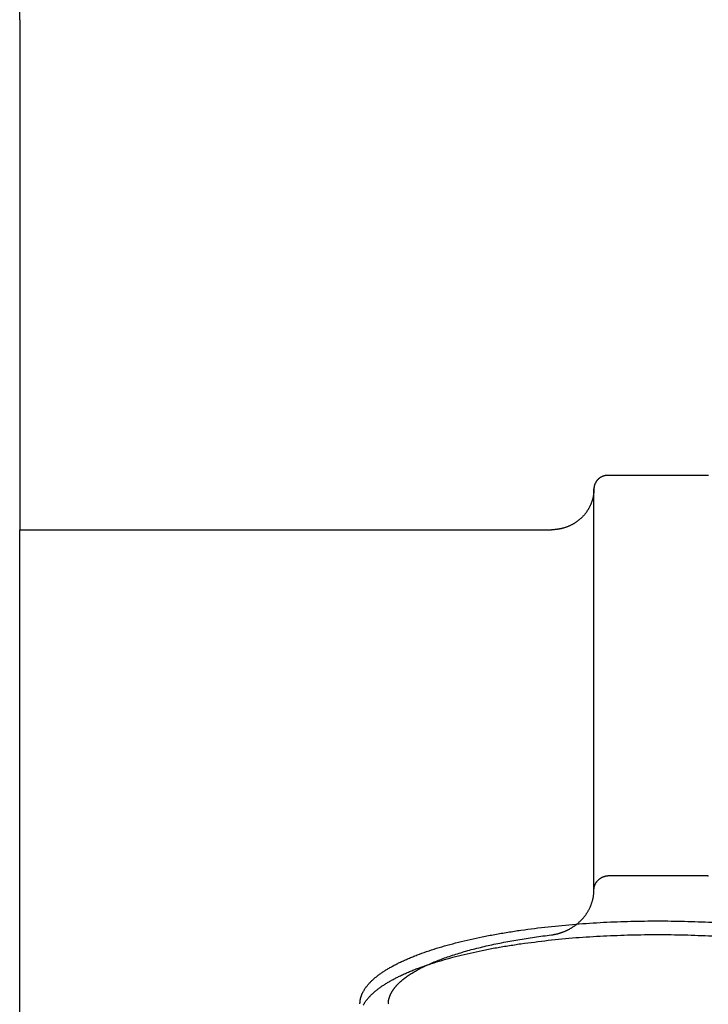
# Model space of a CAD drawing. Units: inches. Extents: x -3311 to 3821, y -1357 to 6072.
# Drawn here: x 3721 to 3770, y 2187 to 2256 of the extents above; entities that cross this region are included whole.
import ezdxf

# ---------------------------------------------------------------- set-up
doc = ezdxf.new("R2010")
doc.units = ezdxf.units.IN
doc.layers.add('Elverdal_Swing', color=7, linetype='Continuous', true_color=0xe54d64)

msp = doc.modelspace()

# ---------------------------------------------------------------- linework, layer by layer
at = {"layer": 'Elverdal_Swing'}
for points in [[(3721.38, 2256.124), (3721.38, 2260.925), (3721.38, 2265.726), (3721.38, 2270.527)], [(3721.38, 2256.124), (3721.38, 2256.145), (3721.381, 2256.167), (3721.382, 2256.188)], [(3721.38, 2256.124), (3721.38, 2244.123), (3721.38, 2232.121), (3721.38, 2220.119)], [(3761.966, 2223.397), (3761.962, 2223.389), (3761.959, 2223.382), (3761.955, 2223.374)], [(3761.977, 2223.418), (3761.973, 2223.411), (3761.969, 2223.404), (3761.966, 2223.397)], [(3761.988, 2223.44), (3761.984, 2223.433), (3761.98, 2223.425), (3761.977, 2223.418)], [(3762, 2223.461), (3761.996, 2223.454), (3761.992, 2223.447), (3761.988, 2223.44)], [(3762.012, 2223.482), (3762.008, 2223.475), (3762.004, 2223.468), (3762, 2223.461)], [(3762.025, 2223.504), (3762.021, 2223.496), (3762.017, 2223.49), (3762.012, 2223.482)], [(3762.039, 2223.524), (3762.035, 2223.517), (3762.03, 2223.511), (3762.025, 2223.504)], [(3762.053, 2223.545), (3762.049, 2223.538), (3762.044, 2223.531), (3762.039, 2223.524)], [(3762.068, 2223.565), (3762.063, 2223.558), (3762.058, 2223.552), (3762.053, 2223.545)], [(3762.084, 2223.585), (3762.079, 2223.578), (3762.073, 2223.572), (3762.068, 2223.565)], [(3762.1, 2223.604), (3762.094, 2223.598), (3762.089, 2223.591), (3762.084, 2223.585)], [(3762.116, 2223.623), (3762.111, 2223.617), (3762.105, 2223.611), (3762.1, 2223.604)], [(3762.133, 2223.642), (3762.128, 2223.635), (3762.122, 2223.629), (3762.116, 2223.623)], [(3762.151, 2223.66), (3762.146, 2223.654), (3762.139, 2223.648), (3762.133, 2223.642)], [(3762.169, 2223.678), (3762.163, 2223.672), (3762.157, 2223.666), (3762.151, 2223.66)], [(3762.187, 2223.695), (3762.182, 2223.69), (3762.175, 2223.684), (3762.169, 2223.678)], [(3762.207, 2223.712), (3762.2, 2223.707), (3762.194, 2223.701), (3762.187, 2223.695)], [(3762.226, 2223.728), (3762.22, 2223.723), (3762.213, 2223.718), (3762.207, 2223.712)], [(3762.246, 2223.745), (3762.239, 2223.739), (3762.233, 2223.734), (3762.226, 2223.728)], [(3762.266, 2223.759), (3762.259, 2223.754), (3762.253, 2223.749), (3762.246, 2223.745)], [(3762.286, 2223.775), (3762.28, 2223.77), (3762.273, 2223.764), (3762.266, 2223.759)], [(3762.307, 2223.789), (3762.3, 2223.784), (3762.293, 2223.779), (3762.286, 2223.775)], [(3762.328, 2223.803), (3762.321, 2223.798), (3762.314, 2223.794), (3762.307, 2223.789)], [(3762.35, 2223.815), (3762.343, 2223.811), (3762.336, 2223.807), (3762.328, 2223.803)], [(3762.372, 2223.828), (3762.365, 2223.824), (3762.358, 2223.82), (3762.35, 2223.815)], [(3762.394, 2223.84), (3762.387, 2223.836), (3762.379, 2223.832), (3762.372, 2223.828)], [(3762.417, 2223.852), (3762.409, 2223.848), (3762.401, 2223.844), (3762.394, 2223.84)], [(3762.439, 2223.862), (3762.432, 2223.859), (3762.424, 2223.855), (3762.417, 2223.852)], [(3762.461, 2223.873), (3762.454, 2223.869), (3762.446, 2223.866), (3762.439, 2223.862)], [(3762.485, 2223.882), (3762.477, 2223.879), (3762.469, 2223.876), (3762.461, 2223.873)], [(3762.508, 2223.891), (3762.5, 2223.888), (3762.492, 2223.885), (3762.485, 2223.882)], [(3762.531, 2223.9), (3762.523, 2223.897), (3762.516, 2223.894), (3762.508, 2223.891)], [(3762.554, 2223.908), (3762.546, 2223.906), (3762.539, 2223.903), (3762.531, 2223.9)], [(3762.577, 2223.915), (3762.569, 2223.913), (3762.562, 2223.91), (3762.554, 2223.908)], [(3762.601, 2223.922), (3762.593, 2223.92), (3762.585, 2223.917), (3762.577, 2223.915)], [(3762.624, 2223.928), (3762.616, 2223.926), (3762.609, 2223.924), (3762.601, 2223.922)], [(3762.647, 2223.934), (3762.639, 2223.932), (3762.632, 2223.93), (3762.624, 2223.928)], [(3762.67, 2223.939), (3762.662, 2223.937), (3762.655, 2223.936), (3762.647, 2223.934)], [(3762.694, 2223.943), (3762.686, 2223.942), (3762.678, 2223.94), (3762.67, 2223.939)], [(3762.717, 2223.947), (3762.709, 2223.945), (3762.702, 2223.944), (3762.694, 2223.943)], [(3762.74, 2223.95), (3762.732, 2223.949), (3762.724, 2223.948), (3762.717, 2223.947)], [(3762.763, 2223.953), (3762.755, 2223.952), (3762.748, 2223.951), (3762.74, 2223.95)], [(3762.786, 2223.955), (3762.778, 2223.954), (3762.771, 2223.953), (3762.763, 2223.953)], [(3762.809, 2223.957), (3762.801, 2223.956), (3762.794, 2223.956), (3762.786, 2223.955)], [(3762.831, 2223.958), (3762.824, 2223.958), (3762.816, 2223.957), (3762.809, 2223.957)], [(3762.854, 2223.959), (3762.846, 2223.959), (3762.839, 2223.958), (3762.831, 2223.958)], [(3762.877, 2223.959), (3762.869, 2223.959), (3762.861, 2223.959), (3762.854, 2223.959)], [(3769.876, 2223.959), (3767.543, 2223.959), (3765.209, 2223.959), (3762.877, 2223.959)], [(3769.897, 2223.959), (3769.89, 2223.959), (3769.882, 2223.959), (3769.876, 2223.959)], [(3769.92, 2223.958), (3769.912, 2223.958), (3769.905, 2223.959), (3769.897, 2223.959)], [(3769.942, 2223.957), (3769.935, 2223.957), (3769.927, 2223.958), (3769.92, 2223.958)], [(3769.965, 2223.955), (3769.957, 2223.956), (3769.95, 2223.956), (3769.942, 2223.957)], [(3761.864, 2222.74), (3761.862, 2222.718), (3761.859, 2222.696), (3761.857, 2222.674)], [(3761.869, 2222.806), (3761.868, 2222.784), (3761.866, 2222.762), (3761.864, 2222.74)], [(3761.873, 2222.871), (3761.872, 2222.849), (3761.87, 2222.827), (3761.869, 2222.806)], [(3761.876, 2222.935), (3761.875, 2222.914), (3761.874, 2222.892), (3761.873, 2222.871)], [(3761.877, 2223.042), (3761.877, 2223.035), (3761.877, 2223.027), (3761.876, 2223.02)], [(3761.876, 2223.02), (3761.876, 2223.013), (3761.876, 2223.006), (3761.876, 2222.999)], [(3761.876, 2194.683), (3761.876, 2204.122), (3761.876, 2213.56), (3761.876, 2222.999)], [(3761.876, 2222.999), (3761.876, 2222.977), (3761.876, 2222.956), (3761.876, 2222.935)], [(3761.878, 2223.063), (3761.878, 2223.056), (3761.877, 2223.049), (3761.877, 2223.042)], [(3761.88, 2223.085), (3761.879, 2223.078), (3761.879, 2223.07), (3761.878, 2223.063)], [(3761.883, 2223.107), (3761.882, 2223.1), (3761.881, 2223.093), (3761.88, 2223.085)], [(3761.885, 2223.129), (3761.884, 2223.122), (3761.884, 2223.114), (3761.883, 2223.107)], [(3761.888, 2223.151), (3761.887, 2223.144), (3761.886, 2223.136), (3761.885, 2223.129)], [(3761.893, 2223.173), (3761.892, 2223.166), (3761.89, 2223.159), (3761.888, 2223.151)], [(3761.897, 2223.196), (3761.896, 2223.188), (3761.895, 2223.181), (3761.893, 2223.173)], [(3761.903, 2223.218), (3761.901, 2223.211), (3761.899, 2223.203), (3761.897, 2223.196)], [(3761.908, 2223.241), (3761.906, 2223.233), (3761.904, 2223.226), (3761.903, 2223.218)], [(3761.915, 2223.263), (3761.912, 2223.256), (3761.91, 2223.248), (3761.908, 2223.241)], [(3761.922, 2223.285), (3761.919, 2223.278), (3761.917, 2223.27), (3761.915, 2223.263)], [(3761.929, 2223.308), (3761.927, 2223.3), (3761.924, 2223.293), (3761.922, 2223.285)], [(3761.937, 2223.33), (3761.935, 2223.323), (3761.932, 2223.315), (3761.929, 2223.308)], [(3761.946, 2223.352), (3761.943, 2223.345), (3761.941, 2223.337), (3761.937, 2223.33)], [(3761.955, 2223.374), (3761.952, 2223.367), (3761.95, 2223.36), (3761.946, 2223.352)], [(3761.692, 2222.005), (3761.683, 2221.983), (3761.674, 2221.961), (3761.666, 2221.939)], [(3761.717, 2222.072), (3761.708, 2222.05), (3761.7, 2222.028), (3761.692, 2222.005)], [(3761.74, 2222.139), (3761.732, 2222.117), (3761.724, 2222.095), (3761.717, 2222.072)], [(3761.76, 2222.206), (3761.754, 2222.184), (3761.746, 2222.162), (3761.74, 2222.139)], [(3761.78, 2222.274), (3761.773, 2222.251), (3761.766, 2222.229), (3761.76, 2222.206)], [(3761.797, 2222.341), (3761.791, 2222.318), (3761.785, 2222.296), (3761.78, 2222.274)], [(3761.812, 2222.408), (3761.807, 2222.385), (3761.802, 2222.363), (3761.797, 2222.341)], [(3761.826, 2222.475), (3761.821, 2222.452), (3761.817, 2222.43), (3761.812, 2222.408)], [(3761.838, 2222.542), (3761.834, 2222.519), (3761.83, 2222.497), (3761.826, 2222.475)], [(3761.849, 2222.608), (3761.845, 2222.586), (3761.842, 2222.564), (3761.838, 2222.542)], [(3761.857, 2222.674), (3761.854, 2222.652), (3761.851, 2222.63), (3761.849, 2222.608)], [(3761.3, 2221.301), (3761.284, 2221.282), (3761.268, 2221.262), (3761.253, 2221.242)], [(3761.343, 2221.361), (3761.329, 2221.341), (3761.314, 2221.321), (3761.3, 2221.301)], [(3761.388, 2221.423), (3761.373, 2221.402), (3761.358, 2221.382), (3761.343, 2221.361)], [(3761.428, 2221.485), (3761.415, 2221.464), (3761.401, 2221.444), (3761.388, 2221.423)], [(3761.468, 2221.548), (3761.454, 2221.527), (3761.441, 2221.506), (3761.428, 2221.485)], [(3761.505, 2221.611), (3761.492, 2221.59), (3761.48, 2221.569), (3761.468, 2221.548)], [(3761.541, 2221.676), (3761.529, 2221.655), (3761.517, 2221.633), (3761.505, 2221.611)], [(3761.575, 2221.741), (3761.563, 2221.72), (3761.552, 2221.698), (3761.541, 2221.676)], [(3761.607, 2221.806), (3761.596, 2221.785), (3761.585, 2221.763), (3761.575, 2221.741)], [(3761.637, 2221.872), (3761.627, 2221.85), (3761.617, 2221.828), (3761.607, 2221.806)], [(3761.666, 2221.939), (3761.656, 2221.917), (3761.647, 2221.895), (3761.637, 2221.872)], [(3760.581, 2220.629), (3760.56, 2220.616), (3760.539, 2220.602), (3760.518, 2220.588)], [(3760.644, 2220.672), (3760.623, 2220.658), (3760.602, 2220.644), (3760.581, 2220.629)], [(3760.707, 2220.716), (3760.686, 2220.702), (3760.665, 2220.687), (3760.644, 2220.672)], [(3760.767, 2220.763), (3760.746, 2220.747), (3760.727, 2220.732), (3760.707, 2220.716)], [(3760.827, 2220.81), (3760.807, 2220.795), (3760.787, 2220.779), (3760.767, 2220.763)], [(3760.885, 2220.86), (3760.866, 2220.843), (3760.846, 2220.827), (3760.827, 2220.81)], [(3760.942, 2220.91), (3760.923, 2220.893), (3760.904, 2220.876), (3760.885, 2220.86)], [(3760.997, 2220.963), (3760.979, 2220.945), (3760.96, 2220.928), (3760.942, 2220.91)], [(3761.051, 2221.015), (3761.033, 2220.998), (3761.015, 2220.98), (3760.997, 2220.963)], [(3761.104, 2221.07), (3761.086, 2221.052), (3761.069, 2221.034), (3761.051, 2221.015)], [(3761.156, 2221.126), (3761.138, 2221.107), (3761.122, 2221.089), (3761.104, 2221.07)], [(3761.205, 2221.183), (3761.189, 2221.164), (3761.172, 2221.145), (3761.156, 2221.126)], [(3761.253, 2221.242), (3761.237, 2221.222), (3761.221, 2221.203), (3761.205, 2221.183)], [(3721.38, 1564.273), (3721.38, 1782.888), (3721.38, 2001.504), (3721.38, 2220.119)], [(3721.38, 2220.119), (3733.879, 2220.119), (3746.377, 2220.119), (3758.876, 2220.119)], [(3758.943, 2220.119), (3758.921, 2220.119), (3758.898, 2220.119), (3758.876, 2220.119)], [(3759.01, 2220.121), (3758.987, 2220.121), (3758.965, 2220.12), (3758.943, 2220.119)], [(3759.078, 2220.125), (3759.055, 2220.124), (3759.033, 2220.123), (3759.01, 2220.121)], [(3759.145, 2220.13), (3759.123, 2220.129), (3759.1, 2220.127), (3759.078, 2220.125)], [(3759.215, 2220.137), (3759.192, 2220.135), (3759.169, 2220.133), (3759.145, 2220.13)], [(3759.284, 2220.145), (3759.261, 2220.143), (3759.238, 2220.14), (3759.215, 2220.137)], [(3759.352, 2220.155), (3759.33, 2220.152), (3759.306, 2220.148), (3759.284, 2220.145)], [(3759.422, 2220.166), (3759.399, 2220.163), (3759.376, 2220.159), (3759.352, 2220.155)], [(3759.492, 2220.18), (3759.469, 2220.176), (3759.445, 2220.171), (3759.422, 2220.166)], [(3759.562, 2220.195), (3759.539, 2220.19), (3759.515, 2220.185), (3759.492, 2220.18)], [(3759.632, 2220.212), (3759.609, 2220.206), (3759.585, 2220.2), (3759.562, 2220.195)], [(3759.701, 2220.23), (3759.678, 2220.223), (3759.655, 2220.217), (3759.632, 2220.212)], [(3759.772, 2220.25), (3759.748, 2220.243), (3759.725, 2220.236), (3759.701, 2220.23)], [(3759.842, 2220.271), (3759.819, 2220.264), (3759.795, 2220.257), (3759.772, 2220.25)], [(3759.911, 2220.295), (3759.888, 2220.287), (3759.865, 2220.279), (3759.842, 2220.271)], [(3759.98, 2220.321), (3759.957, 2220.313), (3759.934, 2220.304), (3759.911, 2220.295)], [(3760.05, 2220.348), (3760.027, 2220.339), (3760.004, 2220.33), (3759.98, 2220.321)], [(3760.118, 2220.377), (3760.095, 2220.367), (3760.073, 2220.358), (3760.05, 2220.348)], [(3760.186, 2220.407), (3760.164, 2220.397), (3760.141, 2220.387), (3760.118, 2220.377)], [(3760.254, 2220.44), (3760.231, 2220.429), (3760.209, 2220.418), (3760.186, 2220.407)], [(3760.321, 2220.474), (3760.298, 2220.463), (3760.276, 2220.452), (3760.254, 2220.44)], [(3760.388, 2220.51), (3760.366, 2220.498), (3760.343, 2220.486), (3760.321, 2220.474)], [(3760.453, 2220.548), (3760.431, 2220.536), (3760.41, 2220.523), (3760.388, 2220.51)], [(3760.518, 2220.588), (3760.497, 2220.575), (3760.474, 2220.562), (3760.453, 2220.548)], [(3762.43, 2195.578), (3762.437, 2195.582), (3762.444, 2195.586), (3762.451, 2195.59)], [(3762.451, 2195.59), (3762.459, 2195.593), (3762.466, 2195.597), (3762.474, 2195.601)], [(3762.474, 2195.601), (3762.481, 2195.604), (3762.489, 2195.607), (3762.496, 2195.611)], [(3762.496, 2195.611), (3762.504, 2195.614), (3762.511, 2195.617), (3762.519, 2195.621)], [(3762.519, 2195.621), (3762.527, 2195.624), (3762.534, 2195.627), (3762.542, 2195.63)], [(3762.542, 2195.63), (3762.549, 2195.633), (3762.557, 2195.636), (3762.565, 2195.639)], [(3762.565, 2195.639), (3762.573, 2195.642), (3762.58, 2195.645), (3762.588, 2195.647)], [(3762.588, 2195.647), (3762.596, 2195.65), (3762.604, 2195.653), (3762.612, 2195.655)], [(3762.612, 2195.655), (3762.619, 2195.657), (3762.627, 2195.66), (3762.635, 2195.662)], [(3762.635, 2195.662), (3762.643, 2195.664), (3762.651, 2195.667), (3762.659, 2195.669)], [(3762.659, 2195.669), (3762.667, 2195.671), (3762.675, 2195.673), (3762.682, 2195.675)], [(3762.682, 2195.675), (3762.69, 2195.677), (3762.698, 2195.679), (3762.706, 2195.68)], [(3762.706, 2195.68), (3762.714, 2195.682), (3762.722, 2195.684), (3762.73, 2195.686)], [(3762.73, 2195.686), (3762.738, 2195.687), (3762.746, 2195.688), (3762.754, 2195.69)], [(3762.754, 2195.69), (3762.762, 2195.691), (3762.77, 2195.693), (3762.779, 2195.694)], [(3762.779, 2195.694), (3762.787, 2195.695), (3762.795, 2195.696), (3762.803, 2195.697)], [(3762.803, 2195.697), (3762.811, 2195.698), (3762.819, 2195.699), (3762.827, 2195.7)], [(3762.827, 2195.7), (3762.835, 2195.7), (3762.843, 2195.701), (3762.851, 2195.702)], [(3762.851, 2195.702), (3762.86, 2195.703), (3762.868, 2195.703), (3762.877, 2195.704)], [(3762.877, 2195.704), (3765.209, 2195.704), (3767.543, 2195.704), (3769.876, 2195.704)], [(3769.876, 2195.704), (3769.883, 2195.703), (3769.891, 2195.703), (3769.899, 2195.702)], [(3769.899, 2195.702), (3769.907, 2195.701), (3769.916, 2195.7), (3769.924, 2195.7)], [(3769.924, 2195.7), (3769.932, 2195.699), (3769.94, 2195.698), (3769.948, 2195.697)], [(3761.895, 2194.874), (3761.897, 2194.882), (3761.899, 2194.89), (3761.9, 2194.898)], [(3761.9, 2194.898), (3761.903, 2194.906), (3761.905, 2194.914), (3761.907, 2194.922)], [(3761.907, 2194.922), (3761.909, 2194.929), (3761.911, 2194.937), (3761.913, 2194.945)], [(3761.913, 2194.945), (3761.915, 2194.953), (3761.918, 2194.96), (3761.92, 2194.968)], [(3761.92, 2194.968), (3761.923, 2194.976), (3761.925, 2194.983), (3761.928, 2194.991)], [(3761.928, 2194.991), (3761.93, 2194.999), (3761.933, 2195.007), (3761.935, 2195.014)], [(3761.935, 2195.014), (3761.939, 2195.022), (3761.941, 2195.029), (3761.945, 2195.037)], [(3761.945, 2195.037), (3761.948, 2195.045), (3761.95, 2195.052), (3761.954, 2195.06)], [(3761.954, 2195.06), (3761.957, 2195.067), (3761.96, 2195.075), (3761.964, 2195.082)], [(3761.964, 2195.082), (3761.967, 2195.089), (3761.971, 2195.097), (3761.974, 2195.105)], [(3761.974, 2195.105), (3761.978, 2195.112), (3761.981, 2195.119), (3761.985, 2195.127)], [(3761.985, 2195.127), (3761.989, 2195.134), (3761.993, 2195.141), (3761.997, 2195.148)], [(3761.997, 2195.148), (3762.001, 2195.155), (3762.005, 2195.163), (3762.009, 2195.17)], [(3762.009, 2195.17), (3762.013, 2195.177), (3762.017, 2195.184), (3762.021, 2195.191)], [(3762.021, 2195.191), (3762.026, 2195.198), (3762.03, 2195.205), (3762.034, 2195.212)], [(3762.034, 2195.212), (3762.038, 2195.219), (3762.043, 2195.226), (3762.048, 2195.233)], [(3762.048, 2195.233), (3762.052, 2195.239), (3762.057, 2195.246), (3762.062, 2195.253)], [(3762.062, 2195.253), (3762.066, 2195.259), (3762.071, 2195.266), (3762.076, 2195.273)], [(3762.076, 2195.273), (3762.081, 2195.279), (3762.086, 2195.286), (3762.091, 2195.293)], [(3762.091, 2195.293), (3762.096, 2195.299), (3762.102, 2195.305), (3762.107, 2195.312)], [(3762.107, 2195.312), (3762.112, 2195.318), (3762.117, 2195.324), (3762.123, 2195.331)], [(3762.123, 2195.331), (3762.129, 2195.337), (3762.134, 2195.343), (3762.139, 2195.349)], [(3762.139, 2195.349), (3762.145, 2195.356), (3762.15, 2195.362), (3762.156, 2195.368)], [(3762.156, 2195.368), (3762.161, 2195.374), (3762.167, 2195.379), (3762.173, 2195.385)], [(3762.173, 2195.385), (3762.179, 2195.391), (3762.185, 2195.397), (3762.191, 2195.404)], [(3762.191, 2195.404), (3762.197, 2195.409), (3762.203, 2195.415), (3762.209, 2195.42)], [(3762.209, 2195.42), (3762.215, 2195.426), (3762.22, 2195.431), (3762.226, 2195.437)], [(3762.226, 2195.437), (3762.233, 2195.442), (3762.239, 2195.448), (3762.246, 2195.453)], [(3762.246, 2195.453), (3762.252, 2195.458), (3762.259, 2195.463), (3762.265, 2195.468)], [(3762.265, 2195.468), (3762.272, 2195.474), (3762.278, 2195.479), (3762.285, 2195.484)], [(3762.285, 2195.484), (3762.291, 2195.489), (3762.298, 2195.494), (3762.305, 2195.499)], [(3762.305, 2195.499), (3762.311, 2195.503), (3762.318, 2195.508), (3762.324, 2195.513)], [(3762.324, 2195.513), (3762.331, 2195.518), (3762.338, 2195.522), (3762.344, 2195.527)], [(3762.344, 2195.527), (3762.351, 2195.532), (3762.358, 2195.536), (3762.366, 2195.541)], [(3762.366, 2195.541), (3762.372, 2195.545), (3762.38, 2195.549), (3762.387, 2195.554)], [(3762.387, 2195.554), (3762.394, 2195.558), (3762.401, 2195.561), (3762.408, 2195.566)], [(3762.408, 2195.566), (3762.415, 2195.57), (3762.423, 2195.574), (3762.43, 2195.578)], [(3761.829, 2194.171), (3761.833, 2194.196), (3761.838, 2194.22), (3761.842, 2194.244)], [(3761.842, 2194.244), (3761.845, 2194.268), (3761.848, 2194.293), (3761.852, 2194.317)], [(3761.852, 2194.317), (3761.855, 2194.341), (3761.857, 2194.366), (3761.86, 2194.39)], [(3761.86, 2194.39), (3761.863, 2194.415), (3761.865, 2194.439), (3761.867, 2194.463)], [(3761.867, 2194.463), (3761.869, 2194.488), (3761.871, 2194.512), (3761.872, 2194.537)], [(3761.872, 2194.537), (3761.873, 2194.561), (3761.874, 2194.586), (3761.875, 2194.61)], [(3761.875, 2194.61), (3761.875, 2194.634), (3761.876, 2194.659), (3761.876, 2194.683)], [(3761.876, 2194.707), (3761.877, 2194.715), (3761.877, 2194.723), (3761.877, 2194.731)], [(3761.876, 2194.683), (3761.876, 2194.691), (3761.876, 2194.699), (3761.876, 2194.707)], [(3761.877, 2194.731), (3761.878, 2194.739), (3761.878, 2194.747), (3761.879, 2194.755)], [(3761.879, 2194.755), (3761.88, 2194.763), (3761.88, 2194.771), (3761.881, 2194.779)], [(3761.881, 2194.779), (3761.882, 2194.787), (3761.883, 2194.795), (3761.884, 2194.803)], [(3761.884, 2194.803), (3761.885, 2194.811), (3761.886, 2194.819), (3761.887, 2194.826)], [(3761.887, 2194.826), (3761.888, 2194.834), (3761.89, 2194.842), (3761.891, 2194.85)], [(3761.891, 2194.85), (3761.893, 2194.858), (3761.894, 2194.866), (3761.895, 2194.874)], [(3761.603, 2193.463), (3761.613, 2193.486), (3761.623, 2193.509), (3761.633, 2193.532)], [(3761.633, 2193.532), (3761.643, 2193.555), (3761.652, 2193.578), (3761.662, 2193.601)], [(3761.662, 2193.601), (3761.672, 2193.624), (3761.681, 2193.648), (3761.69, 2193.671)], [(3761.69, 2193.671), (3761.698, 2193.694), (3761.707, 2193.718), (3761.715, 2193.741)], [(3761.715, 2193.741), (3761.723, 2193.765), (3761.731, 2193.789), (3761.739, 2193.812)], [(3761.739, 2193.812), (3761.746, 2193.836), (3761.753, 2193.86), (3761.76, 2193.883)], [(3761.76, 2193.883), (3761.767, 2193.907), (3761.774, 2193.931), (3761.78, 2193.955)], [(3761.78, 2193.955), (3761.786, 2193.979), (3761.792, 2194.003), (3761.798, 2194.027)], [(3761.798, 2194.027), (3761.804, 2194.051), (3761.809, 2194.075), (3761.814, 2194.099)], [(3761.814, 2194.099), (3761.82, 2194.123), (3761.824, 2194.147), (3761.829, 2194.171)], [(3761.16, 2192.762), (3761.175, 2192.782), (3761.191, 2192.801), (3761.207, 2192.821)], [(3761.207, 2192.821), (3761.223, 2192.841), (3761.238, 2192.861), (3761.254, 2192.881)], [(3761.254, 2192.881), (3761.268, 2192.901), (3761.284, 2192.922), (3761.299, 2192.942)], [(3761.299, 2192.942), (3761.313, 2192.963), (3761.328, 2192.984), (3761.342, 2193.005)], [(3761.342, 2193.005), (3761.356, 2193.025), (3761.369, 2193.046), (3761.384, 2193.067)], [(3761.384, 2193.067), (3761.397, 2193.088), (3761.411, 2193.11), (3761.424, 2193.131)], [(3761.424, 2193.131), (3761.437, 2193.152), (3761.45, 2193.174), (3761.463, 2193.196)], [(3761.463, 2193.196), (3761.475, 2193.218), (3761.487, 2193.239), (3761.5, 2193.261)], [(3761.5, 2193.261), (3761.512, 2193.283), (3761.524, 2193.305), (3761.536, 2193.328)], [(3761.536, 2193.328), (3761.548, 2193.35), (3761.559, 2193.372), (3761.57, 2193.395)], [(3761.57, 2193.395), (3761.581, 2193.418), (3761.592, 2193.44), (3761.603, 2193.463)], [(3758.647, 2192.1), (3759.297, 2192.162), (3759.947, 2192.224), (3760.598, 2192.286)], [(3760.369, 2192.064), (3760.39, 2192.078), (3760.411, 2192.092), (3760.432, 2192.106)], [(3760.432, 2192.106), (3760.453, 2192.12), (3760.473, 2192.134), (3760.494, 2192.148)], [(3760.494, 2192.148), (3760.514, 2192.163), (3760.534, 2192.177), (3760.555, 2192.192)], [(3760.555, 2192.192), (3760.575, 2192.207), (3760.595, 2192.222), (3760.615, 2192.237)], [(3760.598, 2192.286), (3761.25, 2192.328), (3761.902, 2192.371), (3762.554, 2192.414)], [(3760.615, 2192.237), (3760.634, 2192.253), (3760.654, 2192.268), (3760.674, 2192.284)], [(3760.674, 2192.284), (3760.693, 2192.3), (3760.713, 2192.316), (3760.732, 2192.332)], [(3760.732, 2192.332), (3760.751, 2192.348), (3760.77, 2192.365), (3760.789, 2192.381)], [(3760.789, 2192.381), (3760.808, 2192.398), (3760.827, 2192.415), (3760.846, 2192.432)], [(3760.846, 2192.432), (3760.864, 2192.449), (3760.882, 2192.466), (3760.9, 2192.484)], [(3760.9, 2192.484), (3760.919, 2192.502), (3760.937, 2192.519), (3760.955, 2192.537)], [(3760.955, 2192.537), (3760.972, 2192.555), (3760.991, 2192.573), (3761.008, 2192.592)], [(3761.008, 2192.592), (3761.026, 2192.61), (3761.042, 2192.629), (3761.06, 2192.648)], [(3761.06, 2192.648), (3761.077, 2192.667), (3761.094, 2192.686), (3761.111, 2192.704)], [(3761.111, 2192.704), (3761.127, 2192.724), (3761.143, 2192.743), (3761.16, 2192.762)], [(3762.554, 2192.414), (3763.199, 2192.439), (3763.844, 2192.463), (3764.489, 2192.488)], [(3764.489, 2192.488), (3765.118, 2192.496), (3765.747, 2192.504), (3766.376, 2192.512)], [(3766.376, 2192.512), (3767.005, 2192.504), (3767.633, 2192.496), (3768.262, 2192.488)], [(3768.262, 2192.488), (3768.907, 2192.463), (3769.552, 2192.439), (3770.196, 2192.414)], [(3753.998, 2191.386), (3754.294, 2191.442), (3754.59, 2191.5), (3754.885, 2191.557)], [(3754.885, 2191.557), (3755.189, 2191.609), (3755.494, 2191.662), (3755.797, 2191.714)], [(3755.797, 2191.714), (3756.109, 2191.761), (3756.42, 2191.809), (3756.731, 2191.857)], [(3756.731, 2191.857), (3757.37, 2191.938), (3758.008, 2192.019), (3758.647, 2192.1)], [(3757.683, 2191.366), (3758.081, 2191.419), (3758.478, 2191.471), (3758.876, 2191.523)], [(3758.876, 2191.523), (3758.899, 2191.526), (3758.923, 2191.53), (3758.946, 2191.532)], [(3758.946, 2191.532), (3758.969, 2191.536), (3758.992, 2191.539), (3759.015, 2191.543)], [(3759.015, 2191.543), (3759.039, 2191.547), (3759.062, 2191.551), (3759.085, 2191.555)], [(3759.085, 2191.555), (3759.108, 2191.559), (3759.131, 2191.564), (3759.155, 2191.568)], [(3759.155, 2191.568), (3759.178, 2191.573), (3759.201, 2191.578), (3759.224, 2191.583)], [(3759.224, 2191.583), (3759.248, 2191.589), (3759.271, 2191.594), (3759.295, 2191.599)], [(3759.295, 2191.599), (3759.318, 2191.605), (3759.341, 2191.611), (3759.364, 2191.617)], [(3759.364, 2191.617), (3759.387, 2191.624), (3759.41, 2191.63), (3759.433, 2191.637)], [(3759.433, 2191.637), (3759.456, 2191.644), (3759.479, 2191.651), (3759.502, 2191.658)], [(3759.502, 2191.658), (3759.525, 2191.665), (3759.548, 2191.673), (3759.571, 2191.68)], [(3759.571, 2191.68), (3759.594, 2191.689), (3759.617, 2191.696), (3759.64, 2191.704)], [(3759.64, 2191.704), (3759.662, 2191.713), (3759.686, 2191.721), (3759.708, 2191.729)], [(3759.708, 2191.729), (3759.731, 2191.738), (3759.754, 2191.747), (3759.776, 2191.756)], [(3759.776, 2191.756), (3759.799, 2191.766), (3759.822, 2191.775), (3759.844, 2191.785)], [(3759.844, 2191.785), (3759.867, 2191.795), (3759.89, 2191.805), (3759.912, 2191.814)], [(3759.912, 2191.814), (3759.934, 2191.825), (3759.956, 2191.835), (3759.979, 2191.846)], [(3759.979, 2191.846), (3760.001, 2191.857), (3760.023, 2191.868), (3760.045, 2191.879)], [(3760.045, 2191.879), (3760.067, 2191.89), (3760.09, 2191.901), (3760.112, 2191.913)], [(3760.112, 2191.913), (3760.134, 2191.925), (3760.155, 2191.937), (3760.177, 2191.948)], [(3760.177, 2191.948), (3760.199, 2191.961), (3760.221, 2191.973), (3760.242, 2191.986)], [(3760.242, 2191.986), (3760.264, 2191.998), (3760.285, 2192.012), (3760.306, 2192.024)], [(3760.306, 2192.024), (3760.327, 2192.038), (3760.348, 2192.051), (3760.369, 2192.064)], [(3760.598, 2191.326), (3761.25, 2191.368), (3761.902, 2191.411), (3762.554, 2191.454)], [(3762.554, 2191.454), (3763.199, 2191.478), (3763.844, 2191.503), (3764.489, 2191.528)], [(3764.489, 2191.528), (3765.118, 2191.536), (3765.747, 2191.544), (3766.376, 2191.552)], [(3766.376, 2191.552), (3767.005, 2191.544), (3767.633, 2191.536), (3768.262, 2191.528)], [(3768.262, 2191.528), (3768.907, 2191.503), (3769.552, 2191.478), (3770.196, 2191.454)], [(3750.779, 2190.575), (3751.029, 2190.649), (3751.278, 2190.722), (3751.528, 2190.796)], [(3751.528, 2190.796), (3751.791, 2190.865), (3752.053, 2190.935), (3752.316, 2191.004)], [(3752.316, 2191.004), (3752.591, 2191.07), (3752.866, 2191.136), (3753.14, 2191.201)], [(3753.14, 2191.201), (3753.426, 2191.263), (3753.712, 2191.324), (3753.998, 2191.386)], [(3753.227, 2190.479), (3753.575, 2190.565), (3753.924, 2190.652), (3754.272, 2190.738)], [(3754.272, 2190.738), (3754.638, 2190.817), (3755.004, 2190.895), (3755.37, 2190.973)], [(3754.885, 2190.597), (3755.189, 2190.649), (3755.494, 2190.701), (3755.797, 2190.754)], [(3755.37, 2190.973), (3755.75, 2191.043), (3756.131, 2191.113), (3756.511, 2191.183)], [(3755.797, 2190.754), (3756.109, 2190.801), (3756.42, 2190.849), (3756.731, 2190.897)], [(3756.511, 2191.183), (3756.902, 2191.244), (3757.293, 2191.305), (3757.683, 2191.366)], [(3756.731, 2190.897), (3757.37, 2190.978), (3758.008, 2191.059), (3758.647, 2191.14)], [(3758.647, 2191.14), (3759.297, 2191.202), (3759.947, 2191.264), (3760.598, 2191.326)], [(3749.101, 2189.983), (3749.205, 2190.024), (3749.31, 2190.065), (3749.413, 2190.106)], [(3749.413, 2190.106), (3749.634, 2190.186), (3749.853, 2190.266), (3750.074, 2190.346)], [(3750.074, 2190.346), (3750.309, 2190.422), (3750.544, 2190.499), (3750.779, 2190.575)], [(3751.337, 2189.891), (3751.485, 2189.943), (3751.633, 2189.995), (3751.781, 2190.046)], [(3751.528, 2189.835), (3751.791, 2189.905), (3752.053, 2189.975), (3752.316, 2190.044)], [(3751.781, 2190.046), (3751.936, 2190.096), (3752.091, 2190.146), (3752.246, 2190.195)], [(3752.246, 2190.195), (3752.407, 2190.243), (3752.568, 2190.291), (3752.728, 2190.34)], [(3752.316, 2190.044), (3752.591, 2190.11), (3752.866, 2190.176), (3753.14, 2190.241)], [(3752.728, 2190.34), (3752.895, 2190.386), (3753.061, 2190.432), (3753.227, 2190.479)], [(3753.14, 2190.241), (3753.426, 2190.302), (3753.712, 2190.364), (3753.998, 2190.425)], [(3753.998, 2190.425), (3754.294, 2190.482), (3754.59, 2190.54), (3754.885, 2190.597)], [(3747.487, 2189.211), (3747.566, 2189.255), (3747.645, 2189.299), (3747.724, 2189.343)], [(3747.724, 2189.343), (3747.807, 2189.387), (3747.89, 2189.43), (3747.973, 2189.474)], [(3747.973, 2189.474), (3748.061, 2189.517), (3748.149, 2189.56), (3748.237, 2189.604)], [(3748.237, 2189.604), (3748.329, 2189.646), (3748.421, 2189.689), (3748.513, 2189.732)], [(3748.513, 2189.732), (3748.609, 2189.774), (3748.704, 2189.816), (3748.801, 2189.858)], [(3748.801, 2189.858), (3748.901, 2189.9), (3749.001, 2189.941), (3749.101, 2189.983)], [(3749.413, 2189.146), (3749.634, 2189.225), (3749.853, 2189.306), (3750.074, 2189.385)], [(3749.773, 2189.229), (3749.892, 2189.286), (3750.011, 2189.343), (3750.13, 2189.4)], [(3750.074, 2189.385), (3750.309, 2189.462), (3750.544, 2189.538), (3750.779, 2189.615)], [(3750.13, 2189.4), (3750.257, 2189.456), (3750.384, 2189.512), (3750.511, 2189.568)], [(3750.511, 2189.568), (3750.645, 2189.623), (3750.779, 2189.677), (3750.914, 2189.732)], [(3750.779, 2189.615), (3751.029, 2189.688), (3751.278, 2189.762), (3751.528, 2189.835)], [(3750.914, 2189.732), (3751.055, 2189.785), (3751.196, 2189.838), (3751.337, 2189.891)], [(3746.579, 2188.605), (3746.608, 2188.627), (3746.637, 2188.65), (3746.667, 2188.673)], [(3746.667, 2188.673), (3746.697, 2188.696), (3746.727, 2188.718), (3746.758, 2188.741)], [(3746.758, 2188.741), (3746.789, 2188.763), (3746.82, 2188.786), (3746.852, 2188.808)], [(3746.852, 2188.808), (3746.918, 2188.853), (3746.984, 2188.898), (3747.051, 2188.943)], [(3747.051, 2188.943), (3747.121, 2188.988), (3747.192, 2189.033), (3747.262, 2189.077)], [(3747.262, 2189.077), (3747.337, 2189.122), (3747.412, 2189.166), (3747.487, 2189.211)], [(3747.973, 2188.514), (3748.061, 2188.557), (3748.149, 2188.6), (3748.237, 2188.643)], [(3748.237, 2188.643), (3748.329, 2188.686), (3748.421, 2188.729), (3748.513, 2188.771)], [(3748.513, 2188.771), (3748.609, 2188.813), (3748.704, 2188.856), (3748.801, 2188.898)], [(3748.713, 2188.604), (3748.757, 2188.634), (3748.801, 2188.665), (3748.846, 2188.695)], [(3748.801, 2188.898), (3748.901, 2188.939), (3749.001, 2188.981), (3749.101, 2189.023)], [(3748.846, 2188.695), (3748.892, 2188.725), (3748.938, 2188.755), (3748.985, 2188.786)], [(3748.985, 2188.786), (3749.033, 2188.816), (3749.082, 2188.846), (3749.13, 2188.876)], [(3749.101, 2189.023), (3749.205, 2189.064), (3749.31, 2189.105), (3749.413, 2189.146)], [(3749.13, 2188.876), (3749.181, 2188.905), (3749.231, 2188.935), (3749.282, 2188.965)], [(3749.282, 2188.965), (3749.334, 2188.994), (3749.387, 2189.024), (3749.439, 2189.054)], [(3749.439, 2189.054), (3749.494, 2189.083), (3749.548, 2189.112), (3749.603, 2189.142)], [(3749.603, 2189.142), (3749.66, 2189.171), (3749.716, 2189.2), (3749.773, 2189.229)], [(3745.877, 2187.922), (3745.896, 2187.945), (3745.914, 2187.968), (3745.933, 2187.99)], [(3745.933, 2187.99), (3745.953, 2188.013), (3745.973, 2188.036), (3745.993, 2188.059)], [(3745.993, 2188.059), (3746.013, 2188.082), (3746.034, 2188.104), (3746.054, 2188.127)], [(3746.054, 2188.127), (3746.076, 2188.15), (3746.098, 2188.172), (3746.119, 2188.195)], [(3746.119, 2188.195), (3746.142, 2188.218), (3746.165, 2188.241), (3746.188, 2188.264)], [(3746.188, 2188.264), (3746.212, 2188.287), (3746.236, 2188.309), (3746.26, 2188.332)], [(3746.26, 2188.332), (3746.285, 2188.355), (3746.31, 2188.378), (3746.335, 2188.401)], [(3746.335, 2188.401), (3746.361, 2188.423), (3746.387, 2188.446), (3746.413, 2188.469)], [(3746.413, 2188.469), (3746.44, 2188.492), (3746.467, 2188.514), (3746.494, 2188.537)], [(3746.494, 2188.537), (3746.523, 2188.56), (3746.551, 2188.582), (3746.579, 2188.605)], [(3746.852, 2187.849), (3746.918, 2187.893), (3746.984, 2187.938), (3747.051, 2187.983)], [(3747.051, 2187.983), (3747.121, 2188.028), (3747.192, 2188.073), (3747.262, 2188.117)], [(3747.262, 2188.117), (3747.337, 2188.162), (3747.412, 2188.206), (3747.487, 2188.251)], [(3747.487, 2188.251), (3747.566, 2188.294), (3747.645, 2188.339), (3747.724, 2188.383)], [(3747.724, 2188.383), (3747.807, 2188.426), (3747.89, 2188.47), (3747.973, 2188.514)], [(3747.92, 2187.908), (3747.933, 2187.924), (3747.947, 2187.939), (3747.961, 2187.955)], [(3747.961, 2187.955), (3747.975, 2187.971), (3747.989, 2187.986), (3748.004, 2188.002)], [(3748.004, 2188.002), (3748.019, 2188.017), (3748.034, 2188.033), (3748.049, 2188.048)], [(3748.049, 2188.048), (3748.065, 2188.064), (3748.08, 2188.08), (3748.096, 2188.095)], [(3748.096, 2188.095), (3748.112, 2188.111), (3748.128, 2188.126), (3748.144, 2188.142)], [(3748.144, 2188.142), (3748.177, 2188.173), (3748.211, 2188.204), (3748.245, 2188.235)], [(3748.245, 2188.235), (3748.28, 2188.266), (3748.317, 2188.297), (3748.352, 2188.328)], [(3748.352, 2188.328), (3748.39, 2188.358), (3748.428, 2188.389), (3748.466, 2188.42)], [(3748.466, 2188.42), (3748.506, 2188.451), (3748.546, 2188.481), (3748.586, 2188.512)], [(3748.586, 2188.512), (3748.628, 2188.543), (3748.67, 2188.573), (3748.713, 2188.604)], [(3745.474, 2187.211), (3745.478, 2187.222), (3745.482, 2187.233), (3745.486, 2187.245)], [(3745.486, 2187.245), (3745.49, 2187.256), (3745.494, 2187.267), (3745.498, 2187.278)], [(3745.498, 2187.278), (3745.502, 2187.289), (3745.507, 2187.3), (3745.512, 2187.312)], [(3745.512, 2187.312), (3745.516, 2187.323), (3745.521, 2187.334), (3745.526, 2187.345)], [(3745.526, 2187.345), (3745.531, 2187.356), (3745.536, 2187.368), (3745.54, 2187.379)], [(3745.54, 2187.379), (3745.551, 2187.402), (3745.562, 2187.424), (3745.572, 2187.446)], [(3745.572, 2187.446), (3745.584, 2187.469), (3745.595, 2187.491), (3745.607, 2187.514)], [(3745.607, 2187.514), (3745.619, 2187.536), (3745.631, 2187.559), (3745.644, 2187.582)], [(3745.644, 2187.582), (3745.658, 2187.604), (3745.671, 2187.627), (3745.685, 2187.65)], [(3745.685, 2187.65), (3745.699, 2187.672), (3745.714, 2187.695), (3745.728, 2187.717)], [(3745.728, 2187.717), (3745.744, 2187.74), (3745.759, 2187.763), (3745.775, 2187.785)], [(3745.775, 2187.785), (3745.792, 2187.808), (3745.808, 2187.831), (3745.825, 2187.854)], [(3745.825, 2187.854), (3745.843, 2187.877), (3745.86, 2187.899), (3745.877, 2187.922)], [(3746.119, 2187.235), (3746.142, 2187.258), (3746.165, 2187.281), (3746.188, 2187.304)], [(3746.188, 2187.304), (3746.212, 2187.327), (3746.236, 2187.349), (3746.26, 2187.372)], [(3746.26, 2187.372), (3746.285, 2187.395), (3746.31, 2187.418), (3746.335, 2187.44)], [(3746.335, 2187.44), (3746.361, 2187.463), (3746.387, 2187.486), (3746.413, 2187.509)], [(3746.413, 2187.509), (3746.44, 2187.531), (3746.467, 2187.554), (3746.494, 2187.577)], [(3746.494, 2187.577), (3746.523, 2187.6), (3746.551, 2187.622), (3746.579, 2187.644)], [(3746.579, 2187.644), (3746.608, 2187.667), (3746.637, 2187.69), (3746.667, 2187.713)], [(3746.667, 2187.713), (3746.697, 2187.735), (3746.727, 2187.758), (3746.758, 2187.78)], [(3746.758, 2187.78), (3746.789, 2187.803), (3746.82, 2187.826), (3746.852, 2187.849)], [(3747.482, 2187.205), (3747.488, 2187.221), (3747.494, 2187.236), (3747.5, 2187.252)], [(3747.5, 2187.252), (3747.506, 2187.267), (3747.513, 2187.283), (3747.519, 2187.299)], [(3747.519, 2187.299), (3747.526, 2187.314), (3747.534, 2187.33), (3747.541, 2187.345)], [(3747.541, 2187.345), (3747.549, 2187.361), (3747.556, 2187.376), (3747.564, 2187.392)], [(3747.564, 2187.392), (3747.572, 2187.408), (3747.58, 2187.423), (3747.589, 2187.439)], [(3747.589, 2187.439), (3747.597, 2187.455), (3747.606, 2187.47), (3747.615, 2187.486)], [(3747.615, 2187.486), (3747.624, 2187.502), (3747.633, 2187.517), (3747.642, 2187.532)], [(3747.642, 2187.532), (3747.652, 2187.548), (3747.661, 2187.564), (3747.671, 2187.579)], [(3747.671, 2187.579), (3747.681, 2187.595), (3747.692, 2187.611), (3747.702, 2187.626)], [(3747.702, 2187.626), (3747.712, 2187.642), (3747.723, 2187.658), (3747.734, 2187.673)], [(3747.734, 2187.673), (3747.746, 2187.689), (3747.757, 2187.705), (3747.768, 2187.72)], [(3747.768, 2187.72), (3747.78, 2187.736), (3747.792, 2187.752), (3747.803, 2187.768)], [(3747.803, 2187.768), (3747.815, 2187.783), (3747.828, 2187.799), (3747.84, 2187.814)], [(3747.84, 2187.814), (3747.853, 2187.83), (3747.866, 2187.845), (3747.879, 2187.861)], [(3747.879, 2187.861), (3747.892, 2187.877), (3747.906, 2187.892), (3747.92, 2187.908)], [(3745.378, 2186.684), (3745.378, 2186.695), (3745.379, 2186.705), (3745.379, 2186.716)], [(3745.378, 2186.651), (3745.378, 2186.662), (3745.378, 2186.673), (3745.378, 2186.684)], [(3745.379, 2186.716), (3745.379, 2186.727), (3745.38, 2186.738), (3745.381, 2186.749)], [(3745.381, 2186.749), (3745.382, 2186.759), (3745.383, 2186.77), (3745.384, 2186.781)], [(3745.384, 2186.781), (3745.384, 2186.792), (3745.385, 2186.803), (3745.386, 2186.814)], [(3745.386, 2186.814), (3745.387, 2186.825), (3745.388, 2186.836), (3745.389, 2186.847)], [(3745.389, 2186.847), (3745.391, 2186.858), (3745.392, 2186.868), (3745.394, 2186.879)], [(3745.394, 2186.879), (3745.395, 2186.89), (3745.397, 2186.901), (3745.399, 2186.912)], [(3745.399, 2186.912), (3745.401, 2186.923), (3745.403, 2186.934), (3745.405, 2186.945)], [(3745.405, 2186.945), (3745.407, 2186.956), (3745.409, 2186.968), (3745.411, 2186.979)], [(3745.411, 2186.979), (3745.413, 2186.99), (3745.415, 2187.001), (3745.418, 2187.011)], [(3745.418, 2187.011), (3745.42, 2187.022), (3745.423, 2187.033), (3745.425, 2187.044)], [(3745.425, 2187.044), (3745.428, 2187.056), (3745.431, 2187.067), (3745.434, 2187.078)], [(3745.434, 2187.078), (3745.437, 2187.089), (3745.44, 2187.1), (3745.442, 2187.111)], [(3745.442, 2187.111), (3745.445, 2187.122), (3745.449, 2187.133), (3745.452, 2187.144)], [(3745.452, 2187.144), (3745.456, 2187.155), (3745.459, 2187.166), (3745.462, 2187.178)], [(3745.462, 2187.178), (3745.466, 2187.189), (3745.47, 2187.2), (3745.474, 2187.211)], [(3745.607, 2186.554), (3745.619, 2186.576), (3745.631, 2186.599), (3745.644, 2186.622)], [(3745.644, 2186.622), (3745.658, 2186.644), (3745.671, 2186.667), (3745.685, 2186.689)], [(3745.685, 2186.689), (3745.699, 2186.712), (3745.714, 2186.735), (3745.728, 2186.758)], [(3745.728, 2186.758), (3745.744, 2186.78), (3745.759, 2186.803), (3745.775, 2186.826)], [(3745.775, 2186.826), (3745.792, 2186.848), (3745.808, 2186.871), (3745.825, 2186.894)], [(3745.825, 2186.894), (3745.843, 2186.916), (3745.86, 2186.939), (3745.877, 2186.962)], [(3745.877, 2186.962), (3745.896, 2186.985), (3745.914, 2187.007), (3745.933, 2187.03)], [(3745.933, 2187.03), (3745.953, 2187.053), (3745.973, 2187.076), (3745.993, 2187.099)], [(3745.993, 2187.099), (3746.013, 2187.121), (3746.034, 2187.144), (3746.054, 2187.167)], [(3746.054, 2187.167), (3746.076, 2187.19), (3746.098, 2187.212), (3746.119, 2187.235)], [(3747.377, 2186.651), (3747.377, 2186.666), (3747.378, 2186.681), (3747.378, 2186.697)], [(3747.378, 2186.697), (3747.379, 2186.712), (3747.38, 2186.727), (3747.38, 2186.742)], [(3747.38, 2186.742), (3747.381, 2186.758), (3747.383, 2186.773), (3747.384, 2186.789)], [(3747.384, 2186.789), (3747.385, 2186.804), (3747.387, 2186.819), (3747.389, 2186.834)], [(3747.389, 2186.834), (3747.391, 2186.85), (3747.393, 2186.865), (3747.395, 2186.881)], [(3747.395, 2186.881), (3747.398, 2186.896), (3747.4, 2186.911), (3747.403, 2186.926)], [(3747.403, 2186.926), (3747.406, 2186.942), (3747.409, 2186.957), (3747.412, 2186.973)], [(3747.412, 2186.973), (3747.416, 2186.988), (3747.42, 2187.004), (3747.423, 2187.019)], [(3747.423, 2187.019), (3747.427, 2187.035), (3747.432, 2187.05), (3747.436, 2187.066)], [(3747.436, 2187.066), (3747.44, 2187.081), (3747.445, 2187.096), (3747.449, 2187.112)], [(3747.449, 2187.112), (3747.455, 2187.128), (3747.46, 2187.143), (3747.465, 2187.158)], [(3747.465, 2187.158), (3747.47, 2187.174), (3747.476, 2187.19), (3747.482, 2187.205)]]:
    msp.add_open_spline(points, degree=3, dxfattribs=at)

doc.saveas('drawing.dxf')
